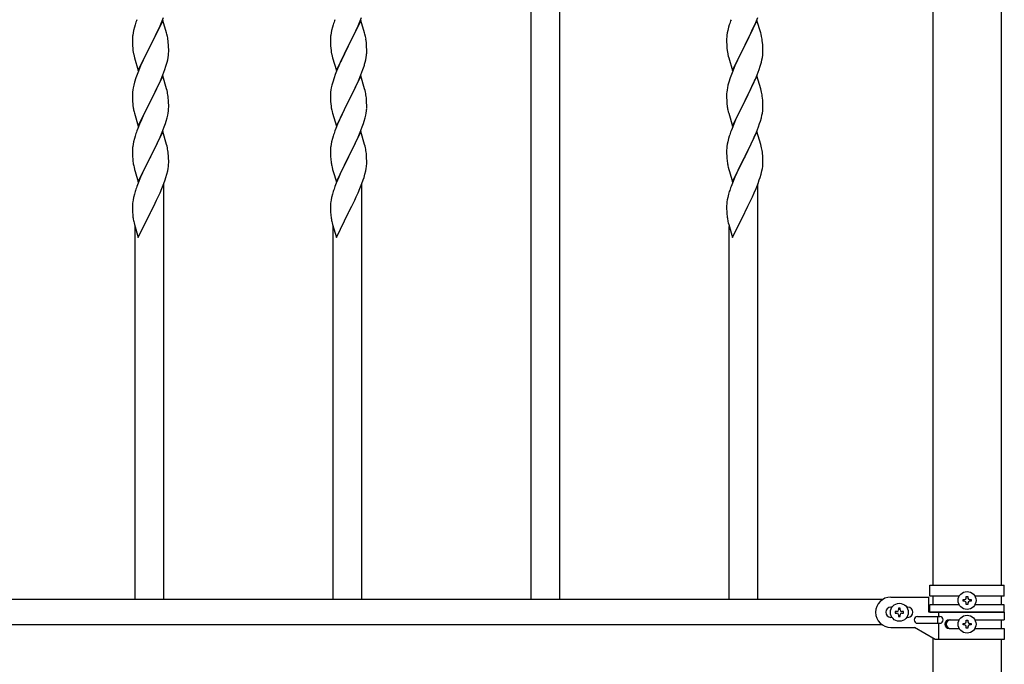
# Model space of a CAD drawing. Units: millimetres. Extents: x 250 to 8280, y 75 to 5795.
# Drawn here: x 5961 to 6542, y 2120 to 2501 of the extents above; entities that cross this region are included whole.
import ezdxf

# ---------------------------------------------------------------- set-up
doc = ezdxf.new("R2010")
doc.units = ezdxf.units.MM
doc.layers.add('YKK_A1', color=4, linetype='Continuous', lineweight=30)

msp = doc.modelspace()

# ---------------------------------------------------------------- linework, layer by layer
at = {"layer": 'YKK_A1', "linetype": 'Continuous', "ltscale": 0.5}
for p, q in [((6500.02, 2947.93), (6500.02, 2166.43)), ((6540.52, 2166.43), (6540.52, 2947.93)), ((6498.27, 2166.43), (6542.27, 2166.43)), ((6498.27, 2159.93), (6498.27, 2166.43)), ((6542.27, 2159.93), (6542.27, 2166.43)), ((6470.29, 2157.93), (5370.24, 2157.93)), ((6475.27, 2159.43), (6497.77, 2159.43)), ((6497.77, 2150.43), (6497.77, 2159.43)), ((6515.6, 2159.93), (6498.27, 2159.93)), ((6500.02, 2159.93), (6500.02, 2154.93)), ((6517.87, 2156.94), (6517.87, 2157.9)), ((6517.87, 2157.9), (6518.83, 2157.9)), ((6519.79, 2158.86), (6519.79, 2159.82)), ((6519.79, 2159.82), (6520.75, 2159.82)), ((6520.75, 2159.82), (6520.75, 2158.86)), ((6521.71, 2157.9), (6522.67, 2157.9)), ((6522.67, 2157.9), (6522.67, 2156.94)), ((6542.27, 2159.93), (6524.94, 2159.93)), ((6540.52, 2154.93), (6540.52, 2159.93)), ((6475.9, 2153.43), (6475.27, 2153.43)), ((6480.75, 2152.83), (6479.79, 2152.83)), ((6479.79, 2152.83), (6479.79, 2151.87)), ((6480.75, 2151.87), (6480.75, 2152.83)), ((6485.27, 2153.43), (6484.64, 2153.43)), ((6498.27, 2150.43), (6498.27, 2154.93)), ((6515.59, 2154.93), (6498.27, 2154.93)), ((6518.83, 2156.94), (6517.87, 2156.94)), ((6519.79, 2155.02), (6519.79, 2155.98)), ((6520.75, 2155.02), (6519.79, 2155.02)), ((6520.75, 2155.98), (6520.75, 2155.02)), ((6522.67, 2156.94), (6521.71, 2156.94)), ((6542.27, 2154.93), (6524.94, 2154.93)), ((6542.27, 2150.43), (6542.27, 2154.93)), ((6475.9, 2147.43), (6475.27, 2147.43)), ((6477.87, 2150.91), (6477.87, 2149.95)), ((6478.83, 2150.91), (6477.87, 2150.91)), ((6477.87, 2149.95), (6478.83, 2149.95)), ((6479.79, 2148.99), (6479.79, 2148.03)), ((6479.79, 2148.03), (6480.75, 2148.03)), ((6480.75, 2148.03), (6480.75, 2148.99)), ((6482.67, 2150.91), (6481.71, 2150.91)), ((6481.71, 2149.95), (6482.67, 2149.95)), ((6482.67, 2149.95), (6482.67, 2150.91)), ((6485.27, 2147.43), (6484.64, 2147.43)), ((6491.07, 2147.93), (6504.15, 2147.93)), ((6542.27, 2150.43), (6497.77, 2150.43)), ((6498.27, 2150.43), (6542.27, 2150.43)), ((6502.74, 2147.93), (6502.74, 2143.93)), ((6503.3, 2150.43), (6503.3, 2147.93)), ((6542.27, 2150.43), (6542.27, 2145.93)), ((6470.29, 2142.93), (5370.24, 2142.93)), ((6475.27, 2141.43), (6489.27, 2141.43)), ((6501.39, 2134.43), (6489.27, 2141.43)), ((6491.07, 2143.93), (6504.15, 2143.93)), ((6503.3, 2143.93), (6503.3, 2134.43)), ((6509.68, 2145.93), (6515.59, 2145.93)), ((6509.68, 2140.93), (6515.6, 2140.93)), ((6517.87, 2142.94), (6517.87, 2143.9)), ((6517.87, 2143.9), (6518.83, 2143.9)), ((6518.83, 2142.94), (6517.87, 2142.94)), ((6519.79, 2144.86), (6519.79, 2145.82)), ((6519.79, 2145.82), (6520.75, 2145.82)), ((6519.79, 2141.02), (6519.79, 2141.98)), ((6520.75, 2141.02), (6519.79, 2141.02)), ((6520.75, 2145.82), (6520.75, 2144.86)), ((6520.75, 2141.98), (6520.75, 2141.02)), ((6521.71, 2143.9), (6522.67, 2143.9)), ((6522.67, 2142.94), (6521.71, 2142.94)), ((6522.67, 2143.9), (6522.67, 2142.94)), ((6524.94, 2145.93), (6542.27, 2145.93)), ((6524.94, 2140.93), (6542.27, 2140.93)), ((6540.52, 2140.93), (6540.52, 2145.93)), ((6542.27, 2140.93), (6542.27, 2134.43)), ((6500.02, 2135.22), (6500.02, 2042.89)), ((6542.27, 2134.43), (6501.39, 2134.43)), ((6540.52, 2042.89), (6540.52, 2134.43))]:
    msp.add_line(p, q, dxfattribs=at)
at = {"layer": 'YKK_A1'}
for p, q in [((6262.77, 2157.93), (6262.77, 2515.46)), ((6279.77, 2157.93), (6279.77, 2515.46)), ((6044.42, 2498.95), (6045.64, 2501.98)), ((6161.42, 2498.95), (6162.64, 2501.98)), ((6395.42, 2498.95), (6396.64, 2501.98)), ((6028.4, 2496.16), (6027.91, 2494.25)), ((6028.84, 2497.63), (6028.4, 2496.16)), ((6045.17, 2500.24), (6037.94, 2485.38)), ((6042.22, 2494.02), (6043.56, 2496.94)), ((6043.56, 2496.94), (6044.42, 2498.95)), ((6047.37, 2492.84), (6045.17, 2500.24)), ((6145.4, 2496.16), (6144.91, 2494.25)), ((6145.84, 2497.63), (6145.4, 2496.16)), ((6162.17, 2500.24), (6154.94, 2485.38)), ((6159.22, 2494.02), (6160.56, 2496.94)), ((6160.56, 2496.94), (6161.42, 2498.95)), ((6164.37, 2492.84), (6162.17, 2500.24)), ((6379.4, 2496.16), (6378.91, 2494.25)), ((6379.84, 2497.63), (6379.4, 2496.16)), ((6396.17, 2500.24), (6388.94, 2485.38)), ((6393.22, 2494.02), (6394.56, 2496.94)), ((6394.56, 2496.94), (6395.42, 2498.95)), ((6398.37, 2492.84), (6396.17, 2500.24)), ((6027.23, 2489.44), (6027.22, 2489.04)), ((6027.27, 2490.25), (6027.23, 2489.44)), ((6027.62, 2492.86), (6027.4, 2491.53)), ((6027.91, 2494.25), (6027.62, 2492.86)), ((6038.11, 2485.71), (6040.04, 2489.51)), ((6040.04, 2489.51), (6041.55, 2492.61)), ((6041.55, 2492.61), (6042.22, 2494.02)), ((6047.56, 2492.11), (6047.37, 2492.84)), ((6047.9, 2490.7), (6047.56, 2492.11)), ((6144.23, 2489.44), (6144.22, 2489.04)), ((6144.27, 2490.25), (6144.23, 2489.44)), ((6144.62, 2492.86), (6144.4, 2491.53)), ((6144.91, 2494.25), (6144.62, 2492.86)), ((6155.11, 2485.71), (6157.04, 2489.51)), ((6157.04, 2489.51), (6158.55, 2492.61)), ((6158.55, 2492.61), (6159.22, 2494.02)), ((6164.56, 2492.11), (6164.37, 2492.84)), ((6164.9, 2490.7), (6164.56, 2492.11)), ((6378.23, 2489.44), (6378.22, 2489.04)), ((6378.27, 2490.25), (6378.23, 2489.44)), ((6378.62, 2492.86), (6378.4, 2491.53)), ((6378.91, 2494.25), (6378.62, 2492.86)), ((6389.11, 2485.71), (6391.04, 2489.51)), ((6391.04, 2489.51), (6392.55, 2492.61)), ((6392.55, 2492.61), (6393.22, 2494.02)), ((6398.56, 2492.11), (6398.37, 2492.84)), ((6398.9, 2490.7), (6398.56, 2492.11)), ((6027.22, 2489.04), (6027.24, 2487.18)), ((6027.24, 2487.18), (6027.27, 2486.17)), ((6027.27, 2486.17), (6027.32, 2485.23)), ((6027.32, 2485.23), (6027.42, 2483.79)), ((6027.42, 2483.79), (6027.57, 2482.48)), ((6030.72, 2470.52), (6037.94, 2485.38)), ((6037.78, 2485.05), (6035.43, 2480.39)), ((6037.94, 2485.38), (6037.78, 2485.05)), ((6037.94, 2485.38), (6038.11, 2485.71)), ((6048.55, 2485.83), (6048.44, 2487.24)), ((6048.61, 2484.59), (6048.55, 2485.83)), ((6048.66, 2482.86), (6048.61, 2484.59)), ((6144.22, 2489.04), (6144.24, 2487.18)), ((6144.24, 2487.18), (6144.27, 2486.17)), ((6144.27, 2486.17), (6144.32, 2485.23)), ((6144.32, 2485.23), (6144.42, 2483.79)), ((6144.42, 2483.79), (6144.57, 2482.48)), ((6147.72, 2470.52), (6154.94, 2485.38)), ((6154.78, 2485.05), (6152.43, 2480.39)), ((6154.94, 2485.38), (6154.78, 2485.05)), ((6154.94, 2485.38), (6155.11, 2485.71)), ((6165.55, 2485.83), (6165.44, 2487.24)), ((6165.61, 2484.59), (6165.55, 2485.83)), ((6165.66, 2482.86), (6165.61, 2484.59)), ((6378.22, 2489.04), (6378.24, 2487.18)), ((6378.24, 2487.18), (6378.27, 2486.17)), ((6378.27, 2486.17), (6378.32, 2485.23)), ((6378.32, 2485.23), (6378.42, 2483.79)), ((6378.42, 2483.79), (6378.57, 2482.48)), ((6381.72, 2470.52), (6388.94, 2485.38)), ((6388.78, 2485.05), (6386.43, 2480.39)), ((6388.94, 2485.38), (6388.78, 2485.05)), ((6388.94, 2485.38), (6389.11, 2485.71)), ((6399.55, 2485.83), (6399.44, 2487.24)), ((6399.61, 2484.59), (6399.55, 2485.83)), ((6399.66, 2482.86), (6399.61, 2484.59)), ((6027.57, 2482.48), (6027.71, 2481.49)), ((6027.71, 2481.49), (6027.89, 2480.53)), ((6027.89, 2480.53), (6027.99, 2480.06)), ((6027.99, 2480.06), (6028.2, 2479.12)), ((6028.2, 2479.12), (6028.45, 2478.17)), ((6028.45, 2478.17), (6030.72, 2470.52)), ((6035.43, 2480.39), (6033.67, 2476.74)), ((6048.08, 2476.98), (6048.35, 2478.34)), ((6048.35, 2478.34), (6048.54, 2479.66)), ((6048.64, 2480.91), (6048.66, 2481.71)), ((6048.66, 2481.71), (6048.66, 2482.86)), ((6144.57, 2482.48), (6144.71, 2481.49)), ((6144.71, 2481.49), (6144.89, 2480.53)), ((6144.89, 2480.53), (6144.99, 2480.06)), ((6144.99, 2480.06), (6145.2, 2479.12)), ((6145.2, 2479.12), (6145.45, 2478.17)), ((6145.45, 2478.17), (6147.72, 2470.52)), ((6152.43, 2480.39), (6150.67, 2476.74)), ((6165.08, 2476.98), (6165.35, 2478.34)), ((6165.35, 2478.34), (6165.54, 2479.66)), ((6165.64, 2480.91), (6165.66, 2481.71)), ((6165.66, 2481.71), (6165.66, 2482.86)), ((6378.57, 2482.48), (6378.71, 2481.49)), ((6378.71, 2481.49), (6378.89, 2480.53)), ((6378.89, 2480.53), (6378.99, 2480.06)), ((6378.99, 2480.06), (6379.2, 2479.12)), ((6379.2, 2479.12), (6379.45, 2478.17)), ((6379.45, 2478.17), (6381.72, 2470.52)), ((6386.43, 2480.39), (6384.67, 2476.74)), ((6399.08, 2476.98), (6399.35, 2478.34)), ((6399.35, 2478.34), (6399.54, 2479.66)), ((6399.64, 2480.91), (6399.66, 2481.71)), ((6399.66, 2481.71), (6399.66, 2482.86)), ((6032.11, 2473.32), (6030.84, 2470.3)), ((6033.22, 2475.78), (6032.11, 2473.32)), ((6033.67, 2476.74), (6033.22, 2475.78)), ((6046.38, 2471.13), (6047.05, 2473.13)), ((6047.75, 2475.56), (6048.08, 2476.98)), ((6149.11, 2473.32), (6147.84, 2470.3)), ((6150.22, 2475.78), (6149.11, 2473.32)), ((6150.67, 2476.74), (6150.22, 2475.78)), ((6163.38, 2471.13), (6164.05, 2473.13)), ((6164.75, 2475.56), (6165.08, 2476.98)), ((6383.11, 2473.32), (6381.84, 2470.3)), ((6384.22, 2475.78), (6383.11, 2473.32)), ((6384.67, 2476.74), (6384.22, 2475.78)), ((6397.38, 2471.13), (6398.05, 2473.13)), ((6398.75, 2475.56), (6399.08, 2476.98)), ((6029.33, 2466.25), (6028.54, 2463.77)), ((6030.05, 2468.27), (6029.33, 2466.25)), ((6030.84, 2470.3), (6030.05, 2468.27)), ((6045.17, 2467.37), (6037.94, 2452.51)), ((6044.21, 2465.57), (6045.25, 2468.1)), ((6047.43, 2459.72), (6045.17, 2467.37)), ((6045.25, 2468.1), (6046.38, 2471.13)), ((6146.33, 2466.25), (6145.54, 2463.77)), ((6147.05, 2468.27), (6146.33, 2466.25)), ((6147.84, 2470.3), (6147.05, 2468.27)), ((6162.17, 2467.37), (6154.94, 2452.51)), ((6161.21, 2465.57), (6162.25, 2468.1)), ((6164.43, 2459.72), (6162.17, 2467.37)), ((6162.25, 2468.1), (6163.38, 2471.13)), ((6380.33, 2466.25), (6379.54, 2463.77)), ((6381.05, 2468.27), (6380.33, 2466.25)), ((6381.84, 2470.3), (6381.05, 2468.27)), ((6396.17, 2467.37), (6388.94, 2452.51)), ((6395.21, 2465.57), (6396.25, 2468.1)), ((6398.43, 2459.72), (6396.17, 2467.37)), ((6396.25, 2468.1), (6397.38, 2471.13)), ((6027.71, 2460.45), (6027.47, 2459.1)), ((6028.02, 2461.85), (6027.71, 2460.45)), ((6028.54, 2463.77), (6028.02, 2461.85)), ((6041.33, 2459.28), (6042.22, 2461.15)), ((6042.22, 2461.15), (6043.77, 2464.57)), ((6043.77, 2464.57), (6044.21, 2465.57)), ((6144.71, 2460.45), (6144.47, 2459.1)), ((6145.02, 2461.85), (6144.71, 2460.45)), ((6145.54, 2463.77), (6145.02, 2461.85)), ((6158.33, 2459.28), (6159.22, 2461.15)), ((6159.22, 2461.15), (6160.77, 2464.57)), ((6160.77, 2464.57), (6161.21, 2465.57)), ((6378.71, 2460.45), (6378.47, 2459.1)), ((6379.02, 2461.85), (6378.71, 2460.45)), ((6379.54, 2463.77), (6379.02, 2461.85)), ((6392.33, 2459.28), (6393.22, 2461.15)), ((6393.22, 2461.15), (6394.77, 2464.57)), ((6394.77, 2464.57), (6395.21, 2465.57)), ((6027.25, 2456.97), (6027.22, 2456.17)), ((6027.22, 2456.17), (6027.24, 2454.31)), ((6027.31, 2457.8), (6027.25, 2456.97)), ((6027.47, 2459.1), (6027.31, 2457.8)), ((6038.11, 2452.84), (6039.83, 2456.23)), ((6039.83, 2456.23), (6041.33, 2459.28)), ((6047.68, 2458.77), (6047.43, 2459.72)), ((6047.9, 2457.83), (6047.68, 2458.77)), ((6144.25, 2456.97), (6144.22, 2456.17)), ((6144.22, 2456.17), (6144.24, 2454.31)), ((6144.31, 2457.8), (6144.25, 2456.97)), ((6144.47, 2459.1), (6144.31, 2457.8)), ((6155.11, 2452.84), (6156.83, 2456.23)), ((6156.83, 2456.23), (6158.33, 2459.28)), ((6164.68, 2458.77), (6164.43, 2459.72)), ((6164.9, 2457.83), (6164.68, 2458.77)), ((6378.25, 2456.97), (6378.22, 2456.17)), ((6378.22, 2456.17), (6378.24, 2454.31)), ((6378.31, 2457.8), (6378.25, 2456.97)), ((6378.47, 2459.1), (6378.31, 2457.8)), ((6389.11, 2452.84), (6390.83, 2456.23)), ((6390.83, 2456.23), (6392.33, 2459.28)), ((6398.68, 2458.77), (6398.43, 2459.72)), ((6398.9, 2457.83), (6398.68, 2458.77)), ((6027.24, 2454.31), (6027.27, 2453.3)), ((6027.27, 2453.3), (6027.32, 2452.36)), ((6027.32, 2452.36), (6027.42, 2450.92)), ((6027.42, 2450.92), (6027.57, 2449.6)), ((6030.72, 2437.65), (6037.94, 2452.51)), ((6037.78, 2452.18), (6034.78, 2446.2)), ((6037.94, 2452.51), (6037.78, 2452.18)), ((6037.94, 2452.51), (6038.11, 2452.84)), ((6048.55, 2452.96), (6048.44, 2454.37)), ((6048.61, 2451.72), (6048.55, 2452.96)), ((6048.66, 2449.99), (6048.61, 2451.72)), ((6048.64, 2448.05), (6048.66, 2448.85)), ((6048.66, 2448.85), (6048.66, 2449.99)), ((6144.24, 2454.31), (6144.27, 2453.3)), ((6144.27, 2453.3), (6144.32, 2452.36)), ((6144.32, 2452.36), (6144.42, 2450.92)), ((6144.42, 2450.92), (6144.57, 2449.6)), ((6147.72, 2437.65), (6154.94, 2452.51)), ((6154.78, 2452.18), (6151.78, 2446.2)), ((6154.94, 2452.51), (6154.78, 2452.18)), ((6154.94, 2452.51), (6155.11, 2452.84)), ((6165.55, 2452.96), (6165.44, 2454.37)), ((6165.61, 2451.72), (6165.55, 2452.96)), ((6165.66, 2449.99), (6165.61, 2451.72)), ((6165.64, 2448.05), (6165.66, 2448.85)), ((6165.66, 2448.85), (6165.66, 2449.99)), ((6378.24, 2454.31), (6378.27, 2453.3)), ((6378.27, 2453.3), (6378.32, 2452.36)), ((6378.32, 2452.36), (6378.42, 2450.92)), ((6378.42, 2450.92), (6378.57, 2449.6)), ((6381.72, 2437.65), (6388.94, 2452.51)), ((6388.78, 2452.18), (6385.78, 2446.2)), ((6388.94, 2452.51), (6388.78, 2452.18)), ((6388.94, 2452.51), (6389.11, 2452.84)), ((6399.55, 2452.96), (6399.44, 2454.37)), ((6399.61, 2451.72), (6399.55, 2452.96)), ((6399.66, 2449.99), (6399.61, 2451.72)), ((6399.64, 2448.05), (6399.66, 2448.85)), ((6399.66, 2448.85), (6399.66, 2449.99)), ((6027.94, 2447.43), (6028.2, 2446.25)), ((6028.2, 2446.25), (6028.45, 2445.3)), ((6028.45, 2445.3), (6030.72, 2437.65)), ((6033.67, 2443.87), (6032.55, 2441.44)), ((6034.78, 2446.2), (6033.67, 2443.87)), ((6047.75, 2442.69), (6048.08, 2444.11)), ((6048.08, 2444.11), (6048.35, 2445.48)), ((6048.35, 2445.48), (6048.54, 2446.79)), ((6144.94, 2447.43), (6145.2, 2446.25)), ((6145.2, 2446.25), (6145.45, 2445.3)), ((6145.45, 2445.3), (6147.72, 2437.65)), ((6150.67, 2443.87), (6149.55, 2441.44)), ((6151.78, 2446.2), (6150.67, 2443.87)), ((6164.75, 2442.69), (6165.08, 2444.11)), ((6165.08, 2444.11), (6165.35, 2445.48)), ((6165.35, 2445.48), (6165.54, 2446.79)), ((6378.94, 2447.43), (6379.2, 2446.25)), ((6379.2, 2446.25), (6379.45, 2445.3)), ((6379.45, 2445.3), (6381.72, 2437.65)), ((6384.67, 2443.87), (6383.55, 2441.44)), ((6385.78, 2446.2), (6384.67, 2443.87)), ((6398.75, 2442.69), (6399.08, 2444.11)), ((6399.08, 2444.11), (6399.35, 2445.48)), ((6399.35, 2445.48), (6399.54, 2446.79)), ((6031.47, 2438.95), (6030.44, 2436.41)), ((6032.55, 2441.44), (6031.47, 2438.95)), ((6044.84, 2434.22), (6046.02, 2437.26)), ((6046.02, 2437.26), (6046.73, 2439.27)), ((6046.73, 2439.27), (6047.2, 2440.75)), ((6047.2, 2440.75), (6047.75, 2442.69)), ((6148.47, 2438.95), (6147.44, 2436.41)), ((6149.55, 2441.44), (6148.47, 2438.95)), ((6161.84, 2434.22), (6163.02, 2437.26)), ((6163.02, 2437.26), (6163.73, 2439.27)), ((6163.73, 2439.27), (6164.2, 2440.75)), ((6164.2, 2440.75), (6164.75, 2442.69)), ((6382.47, 2438.95), (6381.44, 2436.41)), ((6383.55, 2441.44), (6382.47, 2438.95)), ((6395.84, 2434.22), (6397.02, 2437.26)), ((6397.02, 2437.26), (6397.73, 2439.27)), ((6397.73, 2439.27), (6398.2, 2440.75)), ((6398.2, 2440.75), (6398.75, 2442.69)), ((6028.84, 2431.89), (6028.4, 2430.42)), ((6030.44, 2436.41), (6029.87, 2434.89)), ((6045.17, 2434.5), (6037.94, 2419.64)), ((6042.45, 2428.76), (6043.56, 2431.2)), ((6043.56, 2431.2), (6044.84, 2434.22)), ((6047.43, 2426.85), (6045.17, 2434.5)), ((6145.84, 2431.89), (6145.4, 2430.42)), ((6147.44, 2436.41), (6146.87, 2434.89)), ((6162.17, 2434.5), (6154.94, 2419.64)), ((6159.45, 2428.76), (6160.56, 2431.2)), ((6160.56, 2431.2), (6161.84, 2434.22)), ((6164.43, 2426.85), (6162.17, 2434.5)), ((6379.84, 2431.89), (6379.4, 2430.42)), ((6381.44, 2436.41), (6380.87, 2434.89)), ((6396.17, 2434.5), (6388.94, 2419.64)), ((6393.45, 2428.76), (6394.56, 2431.2)), ((6394.56, 2431.2), (6395.84, 2434.22)), ((6398.43, 2426.85), (6396.17, 2434.5)), ((6027.62, 2427.12), (6027.4, 2425.79)), ((6027.91, 2428.51), (6027.62, 2427.12)), ((6028.4, 2430.42), (6027.91, 2428.51)), ((6039.83, 2423.36), (6041.78, 2427.34)), ((6041.78, 2427.34), (6042.45, 2428.76)), ((6047.68, 2425.9), (6047.43, 2426.85)), ((6047.9, 2424.96), (6047.68, 2425.9)), ((6144.62, 2427.12), (6144.4, 2425.79)), ((6144.91, 2428.51), (6144.62, 2427.12)), ((6145.4, 2430.42), (6144.91, 2428.51)), ((6156.83, 2423.36), (6158.78, 2427.34)), ((6158.78, 2427.34), (6159.45, 2428.76)), ((6164.68, 2425.9), (6164.43, 2426.85)), ((6164.9, 2424.96), (6164.68, 2425.9)), ((6378.62, 2427.12), (6378.4, 2425.79)), ((6378.91, 2428.51), (6378.62, 2427.12)), ((6379.4, 2430.42), (6378.91, 2428.51)), ((6390.83, 2423.36), (6392.78, 2427.34)), ((6392.78, 2427.34), (6393.45, 2428.76)), ((6398.68, 2425.9), (6398.43, 2426.85)), ((6398.9, 2424.96), (6398.68, 2425.9)), ((6027.23, 2423.7), (6027.22, 2423.3)), ((6027.22, 2423.3), (6027.24, 2421.44)), ((6027.27, 2424.51), (6027.23, 2423.7)), ((6027.24, 2421.44), (6027.27, 2420.43)), ((6027.27, 2420.43), (6027.32, 2419.49)), ((6030.72, 2404.78), (6037.94, 2419.64)), ((6037.94, 2419.64), (6037.6, 2418.97)), ((6037.94, 2419.64), (6038.11, 2419.97)), ((6038.11, 2419.97), (6039.83, 2423.36)), ((6048.55, 2420.09), (6048.44, 2421.5)), ((6048.61, 2418.85), (6048.55, 2420.09)), ((6144.23, 2423.7), (6144.22, 2423.3)), ((6144.22, 2423.3), (6144.24, 2421.44)), ((6144.27, 2424.51), (6144.23, 2423.7)), ((6144.24, 2421.44), (6144.27, 2420.43)), ((6144.27, 2420.43), (6144.32, 2419.49)), ((6147.72, 2404.78), (6154.94, 2419.64)), ((6154.94, 2419.64), (6154.6, 2418.97)), ((6154.94, 2419.64), (6155.11, 2419.97)), ((6155.11, 2419.97), (6156.83, 2423.36)), ((6165.55, 2420.09), (6165.44, 2421.5)), ((6165.61, 2418.85), (6165.55, 2420.09)), ((6378.23, 2423.7), (6378.22, 2423.3)), ((6378.22, 2423.3), (6378.24, 2421.44)), ((6378.27, 2424.51), (6378.23, 2423.7)), ((6378.24, 2421.44), (6378.27, 2420.43)), ((6378.27, 2420.43), (6378.32, 2419.49)), ((6381.72, 2404.78), (6388.94, 2419.64)), ((6388.94, 2419.64), (6388.6, 2418.97)), ((6388.94, 2419.64), (6389.11, 2419.97)), ((6389.11, 2419.97), (6390.83, 2423.36)), ((6399.55, 2420.09), (6399.44, 2421.5)), ((6399.61, 2418.85), (6399.55, 2420.09)), ((6027.32, 2419.49), (6027.4, 2418.33)), ((6027.99, 2414.33), (6028.2, 2413.39)), ((6037.6, 2418.97), (6034.33, 2412.41)), ((6048.35, 2412.61), (6048.54, 2413.92)), ((6048.66, 2417.12), (6048.61, 2418.85)), ((6048.64, 2415.18), (6048.66, 2415.98)), ((6048.66, 2415.98), (6048.66, 2417.12)), ((6144.32, 2419.49), (6144.4, 2418.33)), ((6144.99, 2414.33), (6145.2, 2413.39)), ((6154.6, 2418.97), (6151.33, 2412.41)), ((6165.35, 2412.61), (6165.54, 2413.92)), ((6165.66, 2417.12), (6165.61, 2418.85)), ((6165.64, 2415.18), (6165.66, 2415.98)), ((6165.66, 2415.98), (6165.66, 2417.12)), ((6378.32, 2419.49), (6378.4, 2418.33)), ((6378.99, 2414.33), (6379.2, 2413.39)), ((6388.6, 2418.97), (6385.33, 2412.41)), ((6399.35, 2412.61), (6399.54, 2413.92)), ((6399.66, 2417.12), (6399.61, 2418.85)), ((6399.64, 2415.18), (6399.66, 2415.98)), ((6399.66, 2415.98), (6399.66, 2417.12)), ((6028.2, 2413.39), (6028.52, 2412.19)), ((6028.52, 2412.19), (6028.88, 2410.92)), ((6028.88, 2410.92), (6030.72, 2404.78)), ((6033.22, 2410.04), (6032.11, 2407.58)), ((6034.33, 2412.41), (6033.22, 2410.04)), ((6047.05, 2407.39), (6047.62, 2409.35)), ((6047.62, 2409.35), (6048.08, 2411.24)), ((6048.08, 2411.24), (6048.35, 2412.61)), ((6145.2, 2413.39), (6145.52, 2412.19)), ((6145.52, 2412.19), (6145.88, 2410.92)), ((6145.88, 2410.92), (6147.72, 2404.78)), ((6150.22, 2410.04), (6149.11, 2407.58)), ((6151.33, 2412.41), (6150.22, 2410.04)), ((6164.05, 2407.39), (6164.62, 2409.35)), ((6164.62, 2409.35), (6165.08, 2411.24)), ((6165.08, 2411.24), (6165.35, 2412.61)), ((6379.2, 2413.39), (6379.52, 2412.19)), ((6379.52, 2412.19), (6379.88, 2410.92)), ((6379.88, 2410.92), (6381.72, 2404.78)), ((6384.22, 2410.04), (6383.11, 2407.58)), ((6385.33, 2412.41), (6384.22, 2410.04)), ((6398.05, 2407.39), (6398.62, 2409.35)), ((6398.62, 2409.35), (6399.08, 2411.24)), ((6399.08, 2411.24), (6399.35, 2412.61)), ((6030.64, 2404.05), (6029.87, 2402.02)), ((6032.11, 2407.58), (6030.64, 2404.05)), ((6044.63, 2400.84), (6045.83, 2403.88)), ((6045.77, 2157.93), (6045.77, 2403.7)), ((6045.83, 2403.88), (6046.56, 2405.9)), ((6046.56, 2405.9), (6047.05, 2407.39)), ((6147.64, 2404.05), (6146.87, 2402.02)), ((6149.11, 2407.58), (6147.64, 2404.05)), ((6161.63, 2400.84), (6162.83, 2403.88)), ((6162.77, 2157.93), (6162.77, 2403.7)), ((6162.83, 2403.88), (6163.56, 2405.9)), ((6163.56, 2405.9), (6164.05, 2407.39)), ((6381.64, 2404.05), (6380.87, 2402.02)), ((6383.11, 2407.58), (6381.64, 2404.05)), ((6395.63, 2400.84), (6396.83, 2403.88)), ((6396.77, 2157.93), (6396.77, 2403.7)), ((6396.83, 2403.88), (6397.56, 2405.9)), ((6397.56, 2405.9), (6398.05, 2407.39)), ((6028.4, 2397.55), (6027.91, 2395.64)), ((6028.84, 2399.02), (6028.4, 2397.55)), ((6042.45, 2395.89), (6043.56, 2398.34)), ((6043.56, 2398.34), (6044.63, 2400.84)), ((6145.4, 2397.55), (6144.91, 2395.64)), ((6145.84, 2399.02), (6145.4, 2397.55)), ((6159.45, 2395.89), (6160.56, 2398.34)), ((6160.56, 2398.34), (6161.63, 2400.84)), ((6379.4, 2397.55), (6378.91, 2395.64)), ((6379.84, 2399.02), (6379.4, 2397.55)), ((6393.45, 2395.89), (6394.56, 2398.34)), ((6394.56, 2398.34), (6395.63, 2400.84)), ((6027.23, 2390.83), (6027.22, 2390.44)), ((6027.27, 2391.65), (6027.23, 2390.83)), ((6027.62, 2394.26), (6027.4, 2392.92)), ((6027.91, 2395.64), (6027.62, 2394.26)), ((6038.11, 2387.1), (6039.83, 2390.49)), ((6039.83, 2390.49), (6041.55, 2394)), ((6041.55, 2394), (6042.45, 2395.89)), ((6144.23, 2390.83), (6144.22, 2390.44)), ((6144.27, 2391.65), (6144.23, 2390.83)), ((6144.62, 2394.26), (6144.4, 2392.92)), ((6144.91, 2395.64), (6144.62, 2394.26)), ((6155.11, 2387.1), (6156.83, 2390.49)), ((6156.83, 2390.49), (6158.55, 2394)), ((6158.55, 2394), (6159.45, 2395.89)), ((6378.23, 2390.83), (6378.22, 2390.44)), ((6378.27, 2391.65), (6378.23, 2390.83)), ((6378.62, 2394.26), (6378.4, 2392.92)), ((6378.91, 2395.64), (6378.62, 2394.26)), ((6389.11, 2387.1), (6390.83, 2390.49)), ((6390.83, 2390.49), (6392.55, 2394)), ((6392.55, 2394), (6393.45, 2395.89)), ((6027.22, 2390.44), (6027.24, 2388.58)), ((6027.24, 2388.58), (6027.27, 2387.57)), ((6027.27, 2387.57), (6027.32, 2386.62)), ((6027.32, 2386.62), (6027.4, 2385.46)), ((6030.72, 2371.91), (6037.94, 2386.77)), ((6037.94, 2386.77), (6038.11, 2387.1)), ((6144.22, 2390.44), (6144.24, 2388.58)), ((6144.24, 2388.58), (6144.27, 2387.57)), ((6144.27, 2387.57), (6144.32, 2386.62)), ((6144.32, 2386.62), (6144.4, 2385.46)), ((6147.72, 2371.91), (6154.94, 2386.77)), ((6154.94, 2386.77), (6155.11, 2387.1)), ((6378.22, 2390.44), (6378.24, 2388.58)), ((6378.24, 2388.58), (6378.27, 2387.57)), ((6378.27, 2387.57), (6378.32, 2386.62)), ((6378.32, 2386.62), (6378.4, 2385.46)), ((6381.72, 2371.91), (6388.94, 2386.77)), ((6388.94, 2386.77), (6389.11, 2387.1)), ((6027.99, 2381.46), (6028.2, 2380.52)), ((6028.2, 2380.52), (6028.45, 2379.56)), ((6028.45, 2379.56), (6030.72, 2371.91)), ((6144.99, 2381.46), (6145.2, 2380.52)), ((6145.2, 2380.52), (6145.45, 2379.56)), ((6145.45, 2379.56), (6147.72, 2371.91)), ((6378.99, 2381.46), (6379.2, 2380.52)), ((6379.2, 2380.52), (6379.45, 2379.56)), ((6379.45, 2379.56), (6381.72, 2371.91)), ((6028.77, 2157.93), (6028.77, 2378.5)), ((6145.77, 2157.93), (6145.77, 2378.5)), ((6379.77, 2157.93), (6379.77, 2378.5))]:
    msp.add_line(p, q, dxfattribs=at)
at = {"layer": 'YKK_A1', "linetype": 'Continuous', "ltscale": 0.5}
for centre in [(6520.27, 2157.42), (6480.27, 2150.43), (6520.27, 2143.42)]:
    msp.add_circle(centre, 5.3, dxfattribs=at)
at = {"layer": 'YKK_A1'}
for centre, radius, start, end in [((6104.47, 2473.38), 79.42, 159.93435, 162.22611), ((6221.47, 2473.38), 79.42, 159.93435, 162.22611), ((6455.47, 2473.38), 79.42, 159.93435, 162.22611), ((6059.21, 2487.64), 32.04, 173.03232, 175.32407), ((6006.44, 2481.99), 42.37, 9.56725, 11.859), ((6176.21, 2487.64), 32.04, 173.03232, 175.32407), ((6123.44, 2481.99), 42.37, 9.56725, 11.859), ((6410.21, 2487.64), 32.04, 173.03232, 175.32407), ((6357.44, 2481.99), 42.37, 9.56725, 11.859), ((6003.58, 2482.39), 45.12, 6.17603, 8.46779), ((6120.58, 2482.39), 45.12, 6.17603, 8.46779), ((6354.58, 2482.39), 45.12, 6.17603, 8.46779), ((6017.22, 2482.91), 31.49, 354.07159, 356.36334), ((6134.22, 2482.91), 31.49, 354.07159, 356.36334), ((6368.22, 2482.91), 31.49, 354.07159, 356.36334), ((5986.66, 2491.85), 63.23, 342.78424, 345.07599), ((6103.66, 2491.85), 63.23, 342.78424, 345.07599), ((6337.66, 2491.85), 63.23, 342.78424, 345.07599), ((6006.42, 2449.12), 42.38, 9.5641, 11.85586), ((6003.63, 2449.52), 45.07, 6.18413, 8.47589), ((6123.42, 2449.12), 42.38, 9.5641, 11.85586), ((6120.63, 2449.52), 45.07, 6.18413, 8.47589), ((6357.42, 2449.12), 42.38, 9.5641, 11.85586), ((6354.63, 2449.52), 45.07, 6.18413, 8.47589), ((6082.17, 2457.77), 55.21, 188.49987, 190.79162), ((6199.17, 2457.77), 55.21, 188.49987, 190.79162), ((6433.17, 2457.77), 55.21, 188.49987, 190.79162), ((6017.21, 2450.04), 31.5, 354.07349, 356.36524), ((6134.21, 2450.04), 31.5, 354.07349, 356.36524), ((6368.21, 2450.04), 31.5, 354.07349, 356.36524), ((6104.51, 2407.64), 79.46, 159.94312, 162.23488), ((6221.51, 2407.64), 79.46, 159.94312, 162.23488), ((6455.51, 2407.64), 79.46, 159.94312, 162.23488), ((6059.26, 2421.9), 32.09, 173.04137, 175.33313), ((6176.26, 2421.9), 32.09, 173.04137, 175.33313), ((6410.26, 2421.9), 32.09, 173.04137, 175.33313), ((6006.41, 2416.25), 42.39, 9.56096, 11.85272), ((6003.65, 2416.65), 45.06, 6.18616, 8.47791), ((6123.41, 2416.25), 42.39, 9.56096, 11.85272), ((6120.65, 2416.65), 45.06, 6.18616, 8.47791), ((6357.41, 2416.25), 42.39, 9.56096, 11.85272), ((6354.65, 2416.65), 45.06, 6.18616, 8.47791), ((6067.24, 2421.78), 39.99, 184.955, 187.24675), ((6088.04, 2426.03), 61.18, 188.73798, 191.02974), ((6017.23, 2417.17), 31.48, 354.06969, 356.36145), ((6184.24, 2421.78), 39.99, 184.955, 187.24675), ((6205.04, 2426.03), 61.18, 188.73798, 191.02974), ((6134.23, 2417.17), 31.48, 354.06969, 356.36145), ((6418.24, 2421.78), 39.99, 184.955, 187.24675), ((6439.04, 2426.03), 61.18, 188.73798, 191.02974), ((6368.23, 2417.17), 31.48, 354.06969, 356.36145), ((6104.48, 2374.77), 79.44, 159.93728, 162.22903), ((6221.48, 2374.77), 79.44, 159.93728, 162.22903), ((6455.48, 2374.77), 79.44, 159.93728, 162.22903), ((6059.22, 2389.04), 32.06, 173.03459, 175.32634), ((6176.22, 2389.04), 32.06, 173.03459, 175.32634), ((6410.22, 2389.04), 32.06, 173.03459, 175.32634), ((6067.28, 2388.91), 40.03, 184.94929, 187.24105), ((6184.28, 2388.91), 40.03, 184.94929, 187.24105), ((6418.28, 2388.91), 40.03, 184.94929, 187.24105), ((6088.06, 2393.16), 61.2, 188.73397, 191.02572), ((6205.06, 2393.16), 61.2, 188.73397, 191.02572), ((6439.06, 2393.16), 61.2, 188.73397, 191.02572)]:
    msp.add_arc(centre, radius, start, end, dxfattribs=at)
at = {"layer": 'YKK_A1', "linetype": 'Continuous', "ltscale": 0.5}
for centre, radius, start, end in [((6475.27, 2150.43), 9, 90, 270), ((6518.83, 2158.86), 0.96, 270, 0), ((6521.71, 2158.86), 0.96, 180, 270), ((6475.27, 2150.43), 3, 90, 270), ((6485.27, 2150.43), 3, 270, 90), ((6518.83, 2155.98), 0.96, 0, 90), ((6521.71, 2155.98), 0.96, 90, 180), ((6478.83, 2151.87), 0.96, 270, 0), ((6478.83, 2148.99), 0.96, 0, 90), ((6481.71, 2151.87), 0.96, 180, 270), ((6481.71, 2148.99), 0.96, 90, 180), ((6491.07, 2145.93), 2, 90, 270), ((6504.15, 2145.93), 2, 270, 90), ((6509.68, 2143.43), 2.5, 90, 270), ((6510.43, 2143.43), 2.5, 90, 270), ((6518.83, 2144.86), 0.96, 270, 0), ((6518.83, 2141.98), 0.96, 0, 90), ((6521.71, 2144.86), 0.96, 180, 270), ((6521.71, 2141.98), 0.96, 90, 180)]:
    msp.add_arc(centre, radius, start, end, dxfattribs=at)

doc.saveas('drawing.dxf')
